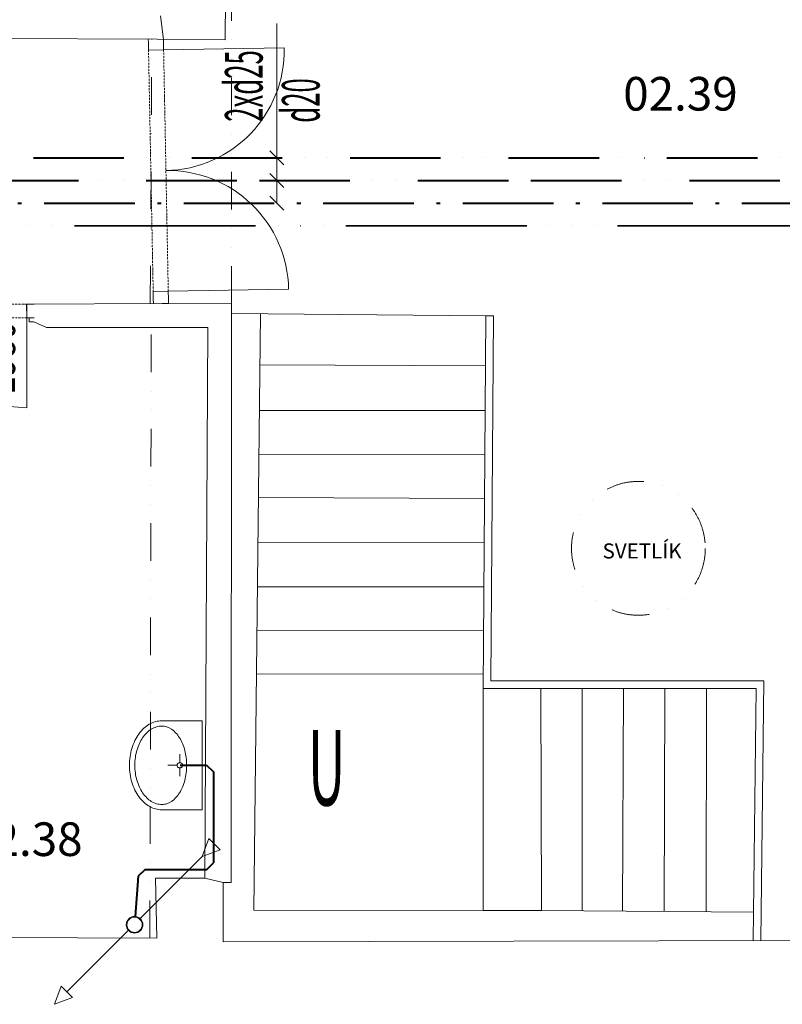
# Model space of a CAD drawing. Units: millimetres. Extents: x 171456 to 933000, y 324045 to 390269.
# Drawn here: x 557268 to 562325, y 366555 to 373080 of the extents above; entities that cross this region are included whole.
import ezdxf
from ezdxf.enums import TextEntityAlignment as Align

# ---------------------------------------------------------------- set-up
doc = ezdxf.new("R2010")
doc.units = ezdxf.units.MM
for name, pattern in [('ACAD_ISO06W100', [36, 24, -3, 0, -3, 0, -3, 0, -3]), ('ACAD_ISO10W100', [18.5, 12, -3, 0.5, -3]), ('ACAD_ISO12W100', [21, 12, -3, 0, -3, 0, -3]), ('ACAD_ISO13W100', [36, 12, -3, 12, -3, 0, -3, 0, -3]), ('DIVIDE', [1.25, 0.5, -0.25, 0, -0.25, 0, -0.25])]:
    doc.linetypes.add(name, pattern=pattern)
doc.layers.get('0').update_dxf_attribs({"color": 8, "lineweight": 9})
for name, color, linetype, lineweight in [('_DXF stavba', 8, 'Continuous', 9), ('AD_POPIS_DVERE', 8, 'Continuous', 9), ('zt-kanal', 90, 'Continuous', 40), ('zt-popis-ZP', 234, 'Continuous', 15), ('zt-voda-text', 140, 'Continuous', 18)]:
    doc.layers.add(name, color=color, linetype=linetype, lineweight=lineweight)
for name, color, linetype, lineweight, true_color in [('zti-VODA-cirkul', 6, 'ACAD_ISO13W100', 40, 0xff00ff), ('zti-VODA-požiar-Zav', 4, 'ACAD_ISO06W100', 35, 0x00ffff), ('zti-VODA-SV', 5, 'ACAD_ISO10W100', 40, 0x0000ff), ('zti-VODA-TV', 1, 'ACAD_ISO12W100', 40, 0xff0000)]:
    doc.layers.add(name, color=color, linetype=linetype, lineweight=lineweight, true_color=true_color)
doc.styles.add('ISOCP', font='txt')
doc.styles.add('romans1', font='romans.shx', dxfattribs={"width": 0.67, "height": 0.12})
doc.styles.get("Standard").update_dxf_attribs({"font": 'ic-simplex.shx', "width": 0.8})
doc.styles.add('ZT-popis', font='txt', dxfattribs={"width": 0.6})

# ---------------------------------------------------------------- blocks, each defined once
blk = doc.blocks.new('*U4258')
at = {"color": 0}
blk.add_line((0, 0), (0, 800), dxfattribs=at)
blk.add_arc((0, 0), 800, 0, 90, dxfattribs=at)
blk = doc.blocks.new('*U4257')
at = {"color": 0}
blk.add_line((0, 0), (0, 800), dxfattribs=at)
blk.add_arc((0, 0), 800, 90, 180, dxfattribs=at)
blk = doc.blocks.new('*U3888')
at = {"linetype": 'ACAD_ISO12W100'}
for p, q in [((-0.1, -50), (-2.1, -1650.5)), ((99.9, -50.1), (97.9, -1650.6))]:
    blk.add_line(p, q, dxfattribs=at)
at = {"color": 0}
for p, q in [((0, 0), (-0.1, -50)), ((99.9, -50.1), (-0.1, -50)), ((100, -0.1), (99.9, -50.1)), ((-2.1, -1650.5), (97.9, -1650.6)), ((-2.1, -1650.5), (-2.1, -1700.5)), ((97.9, -1650.6), (97.9, -1700.6))]:
    blk.add_line(p, q, dxfattribs=at)
blk = doc.blocks.new('*U4152')
at = {"color": 0}
for p, q in [((-645.4, -1.4), (-695.4, -1.5)), ((-645.4, -1.4), (-645.2, -93)), ((0, 0), (-50, -0.1)), ((-49.8, -91.7), (-50, -0.1)), ((-645.2, -93), (-695.2, -93.1)), ((0.2, -91.6), (-49.8, -91.7))]:
    blk.add_line(p, q, dxfattribs=at)
at = {"linetype": 'ACAD_ISO12W100'}
for p, q in [((-50, -0.1), (-645.4, -1.4)), ((-49.8, -91.7), (-645.2, -93))]:
    blk.add_line(p, q, dxfattribs=at)
blk = doc.blocks.new('*U4397')
at = {"color": 0}
blk.add_line((0, 0), (0, 595.4), dxfattribs=at)
blk.add_arc((0, 0), 595.4, 0, 90, dxfattribs=at)
at = {"layer": 'AD_POPIS_DVERE'}
blk.add_line((277.8, -265.3), (277.8, 795.9), dxfattribs=at)
at = {"layer": 'AD_POPIS_DVERE', "width": 0.8, "flags": 12}
blk.add_attdef('VYSKA_KRIDLA', text='', height=200, rotation=269.87672, dxfattribs=at).set_placement((277.8, 265.3), align=Align.TOP_CENTER)
blk.add_attdef('SIRKA_KRIDLA', text='', height=200, rotation=269.87672, dxfattribs=at).set_placement((277.8, 265.3), align=Align.BOTTOM_CENTER)
blk = doc.blocks.new('10')
at = {"layer": 'zt-kanal', "linetype": 'ByBlock', "lineweight": 9}
for p, q in [((-5815.1, 8591, -88.3), (-5860.1, 8471, -88.3)), ((-5740.1, 8516, -88.3), (-5815.1, 8591, -88.3)), ((-5860.1, 8471, -88.3), (-5740.1, 8516, -88.3)), ((-6271.2, 8059.9, -88.3), (-5860.1, 8471, -88.3))]:
    blk.add_line(p, q, dxfattribs=at)
at = {"layer": 'zt-kanal', "lineweight": 9, "ltscale": 4}
for p, q in [((-6349, 7982.1, -88.3), (-6756.3, 7574.7, -88.3)), ((-6838.8, 7492.2, -88.3), (-6793.8, 7612.2, -88.3)), ((-6793.8, 7612.2, -88.3), (-6718.8, 7537.2, -88.3)), ((-6718.8, 7537.2, -88.3), (-6838.8, 7492.2, -88.3))]:
    blk.add_line(p, q, dxfattribs=at)
at = {"layer": 'zt-kanal', "linetype": 'ByBlock', "lineweight": 9}
for radius in [55, 50.7]:
    blk.add_circle((-6311.7, 8023.5), radius, dxfattribs=at)

msp = doc.modelspace()

# ---------------------------------------------------------------- linework, layer by layer
at = {"layer": '_DXF stavba', "linetype": 'DIVIDE', "ltscale": 500}
for p, q in [((558673.4, 371196), (558670, 374933.2)), ((558134.5, 371199.5), (558144.7, 372950.7)), ((558131.7, 366992.5), (558141, 371040.1))]:
    msp.add_line(p, q, dxfattribs=at)
at = {"layer": '_DXF stavba'}
for p, q in [((558643.9, 374842), (558630, 372946.8)), ((558178.8, 372950.5), (555316.9, 372966)), ((558630, 372946.8), (558222.1, 372949.6)), ((557314.4, 371195.4), (558213.4, 371199.9)), ((557314.9, 371103.8), (557314.4, 371195.4)), ((558255, 371199.6), (558673.4, 371196)), ((558669.4, 367362.7), (558673.4, 371196)), ((558673.3, 371133), (560359.9, 371117.2)), ((558865.3, 371131.2), (558821.2, 367179.3)), ((560359.9, 371117.2), (560340.9, 368647.7)), ((557332, 371103.7), (557314.9, 371103.8)), ((557332, 371078.1), (557332, 371103.7)), ((557361.4, 371078.1), (557332, 371078.1)), ((557445.8, 371040.1), (557361.4, 371078.1)), ((558516.5, 371040.1), (557445.8, 371040.1)), ((558495.8, 367391.1), (558516.5, 371040.1)), ((560357.4, 370786.9), (558861.5, 370793.5)), ((560355.1, 370489.1), (558858.1, 370490.4)), ((560352.8, 370195.7), (558854.9, 370198.4)), ((560350.6, 369906.1), (558851.7, 369912.7)), ((560348.4, 369615.5), (558848.4, 369613.9)), ((560346.1, 369320.8), (558845.1, 369320.8)), ((560343.9, 369032.7), (558841.9, 369034.2)), ((560341.7, 368742.6), (558838.6, 368745.3)), ((560340.9, 368647.7), (560340.7, 367176)), ((560340.9, 368647.7), (560479.8, 368647.7)), ((560479.8, 368647.7), (562152, 368647.7)), ((560724.3, 368647.7), (560727.8, 367175.3)), ((560997.6, 367173.1), (560997.8, 368647.7)), ((561271.1, 368647.7), (561265.2, 367171)), ((561541.2, 367168.9), (561545.9, 368647.7)), ((561821, 368647.7), (561820.3, 367166.7)), ((562152, 368647.7), (562132.3, 366977.3)), ((558478.8, 368433.6), (558210.7, 368433.6)), ((558478.8, 367843.7), (558478.8, 368433.6)), ((558330.4, 368155.6), (558330.4, 368211.3)), ((558311.9, 368138.6), (558251.1, 368138.6)), ((558330.4, 368121.7), (558330.4, 368066)), ((558348.8, 368138.6), (558478.8, 368138.6)), ((558210.7, 367843.7), (558478.8, 367843.7)), ((558177.8, 366992.3), (558169.1, 367391.1)), ((558169.1, 367391.1), (558495.8, 367391.1)), ((558618, 366969.1), (558618, 367362.7)), ((558618, 367362.7), (558669.4, 367362.7)), ((558821.2, 367179.3), (560340.7, 367176)), ((560340.7, 367176), (560727.8, 367175.3)), ((560727.8, 367175.3), (562134.5, 367164.3)), ((555518, 367005.8), (558177.8, 366992.3)), ((564174.7, 366982.1), (558618, 366969.1))]:
    msp.add_line(p, q, dxfattribs=at)
at = {"layer": '_DXF stavba', "ltscale": 500}
for p, q in [((558201.3, 373106.4), (558222.1, 372949.6)), ((558495.8, 367391.1), (558618, 367362.7))]:
    msp.add_line(p, q, dxfattribs=at)
at = {"layer": '_DXF stavba', "ltscale": 5}
for points in [[(558121.7, 372928.4), (558121.2, 372950.8)], [(558178.8, 372950.5), (558222.1, 372949.6)], [(558221.7, 372930.3), (558221.3, 372949.6)], [(558154.4, 371228.2), (558155, 371199.6)], [(558213.4, 371199.9), (558255, 371200.1)], [(558254.4, 371230.1), (558255, 371199.6)]]:
    msp.add_lwpolyline(points, dxfattribs=at)
at = {"layer": '_DXF stavba', "ltscale": 500}
for points in [[(560359.9, 371117.2), (560340.9, 368647.7), (562152, 368647.7), (562132.3, 366977.3)], [(560359.9, 371117.2), (560409.9, 371116.8)], [(560409.9, 371116.8), (560391.3, 368697.7), (562202.6, 368697.7), (562182.3, 366976.7)]]:
    msp.add_lwpolyline(points, dxfattribs=at)
at = {"layer": '_DXF stavba', "linetype": 'DIVIDE', "ltscale": 500}
msp.add_circle((561370.5, 369576.5), 443.5, dxfattribs=at)
at = {"layer": '_DXF stavba'}
for centre, radius, start, end in [((558276.9, 368186.8), 270.6, 133.25694, 154.68831), ((558220.7, 368247), 188.2, 105.99037, 133.33643), ((558221, 368245), 155, 106.97371, 135.05667), ((558210.7, 368276.2), 157.3, 90, 105.4248), ((558210.7, 368273.7), 124.5, 90, 106.27153), ((558210.7, 368291.9), 106.3, 72.37951, 90), ((558197.9, 368259.3), 141.2, 42.35224, 71.45286), ((558279.3, 368185.9), 237.9, 134.906, 155.96394), ((558126.2, 368192.3), 239.4, 22.22591, 42.64308), ((558359.6, 368145.9), 362.8, 154.43347, 172.03707), ((558365, 368145.8), 332.5, 155.66068, 172.4846), ((558020.8, 368146.7), 354.2, 6.89692, 22.59664), ((558399.9, 368138.6), 403.7, 171.80579, 188.19421), ((558406.7, 368138.7), 374.8, 172.23803, 187.76567), ((557969.5, 368138.7), 406.1, 352.8356, 7.16098), ((558327.4, 368138.7), 15.5, 167.77883, 192.30932), ((558328.1, 368138.5), 16.2, 143.74726, 167.61924), ((558328.1, 368138.8), 16.2, 192.38076, 216.25274), ((558329.3, 368137.5), 17.8, 121.30182, 143.71907), ((558329.3, 368139.8), 17.8, 216.28093, 238.69818), ((558330.2, 368136.1), 19.4, 100.22769, 121.35542), ((558330.2, 368141.2), 19.4, 238.64458, 259.77231), ((558330.4, 368135.5), 20.1, 79.68221, 100.31779), ((558330.4, 368141.8), 20.1, 259.68221, 270.00001), ((558330.4, 368141.8), 20.1, 270, 280.31779), ((558330.5, 368136.1), 19.4, 58.64458, 79.77231), ((558330.5, 368141.2), 19.4, 280.22769, 301.35542), ((558331.4, 368137.5), 17.8, 36.28093, 58.69818), ((558331.4, 368139.8), 17.8, 301.30182, 323.71907), ((558332.7, 368138.5), 16.2, 12.38076, 36.25274), ((558332.7, 368138.8), 16.2, 323.74726, 347.61924), ((558333.3, 368138.7), 15.5, 347.69068, 12.22117), ((558359.6, 368131.4), 362.8, 187.96293, 205.56653), ((558365, 368131.5), 332.5, 187.5154, 204.33932), ((558020.8, 368130.5), 354.2, 337.40336, 353.10308), ((558279.3, 368091.4), 237.9, 204.03606, 225.094), ((558126.2, 368085), 239.4, 317.35692, 337.77409), ((558276.9, 368090.5), 270.6, 205.31169, 226.74306), ((558221, 368032.3), 155, 224.94333, 253.02629), ((558197.9, 368018), 141.2, 288.54714, 317.64776), ((558220.7, 368030.3), 188.2, 226.66357, 254.00963), ((558210.7, 368003.6), 124.5, 253.72847, 270), ((558210.7, 367985.4), 106.3, 270, 287.62049), ((558210.7, 368001), 157.3, 254.5752, 270)]:
    msp.add_arc(centre, radius, start, end, dxfattribs=at)
at = {"layer": 'zt-kanal'}
for p, q in [((558331.5, 368139.7), (558507.6, 368139.7)), ((558507.6, 368139.7), (558552.6, 368094.7)), ((558552.6, 368094.7), (558552.6, 367491.5)), ((558507.6, 367446.5), (558552.6, 367491.5)), ((558053.9, 367404.9, -11.3), (558034, 367136.5, -1.9)), ((558097.1, 367446.5), (558053.9, 367404.9, -11.3)), ((558507.6, 367446.5), (558097.1, 367446.5))]:
    msp.add_line(p, q, dxfattribs=at)
at = {"layer": 'zt-voda-text', "linetype": 'Continuous', "lineweight": 18, "ltscale": 4}
for p, q in [((558973.8, 371864.7), (558973.8, 373054)), ((559020, 372118.5), (558927.6, 372210.9)), ((559020, 371968.5), (558927.6, 372060.9)), ((559020, 371818.5), (558927.6, 371910.9))]:
    msp.add_line(p, q, dxfattribs=at)
at = {"layer": 'zti-VODA-cirkul', "ltscale": 50}
msp.add_line((543706.4, 372014.7), (580099, 372014.7), dxfattribs=at)
at = {"layer": 'zti-VODA-požiar-Zav', "ltscale": 50}
msp.add_line((546829.3, 371714.7), (580099, 371714.7), dxfattribs=at)
at = {"layer": 'zti-VODA-SV', "ltscale": 50}
msp.add_line((543556.4, 371864.7), (580099, 371864.7), dxfattribs=at)
at = {"layer": 'zti-VODA-TV', "ltscale": 50}
msp.add_line((543706.4, 372164.7), (580099, 372164.7), dxfattribs=at)

# ---------------------------------------------------------------- block references
at = {"layer": '_DXF stavba', "rotation": 181.1756923909465}
msp.add_blockref('*U3888', (558254.4, 371230.1), dxfattribs=at)
at = {"layer": '_DXF stavba', "xscale": -1, "rotation": 271.0311135364325}
for name, p in [('*U4257', (558222.6, 372880)), ('*U4258', (558251.4, 371280.3))]:
    msp.add_blockref(name, p, dxfattribs=at)
at = {"layer": '_DXF stavba', "rotation": 180.1232807325929}
msp.add_blockref('*U4397', (557315.3, 371103.8), dxfattribs=at).add_auto_attribs({'SIRKA_KRIDLA': '600', 'VYSKA_KRIDLA': '1980'})
at = {"layer": '_DXF stavba', "ltscale": 5}
msp.add_blockref('*U4152', (557365.1, 371195.5), dxfattribs=at)
at = {"layer": 'zt-kanal', "ltscale": 2, "xscale": -1, "rotation": 270}
msp.add_blockref('10', (550006.4, 373393.4), dxfattribs=at)

# ---------------------------------------------------------------- texts
at = {"layer": '_DXF stavba', "char_height": 222.75, "attachment_point": 5, "style": 'ISOCP'}
for s, insert in [('02.39', (561649.3, 372589.2)), ('02.38', (557306, 367648.9))]:
    msp.add_mtext_dynamic_manual_height_columns(s, width=8817.164, gutter_width=12.5, heights=[0], dxfattribs=dict(at, insert=insert))
at = {"layer": '_DXF stavba', "insert": (561132.6, 369609.2), "char_height": 100, "attachment_point": 1}
msp.add_mtext_dynamic_manual_height_columns('SVETLÍK', width=4979.426, gutter_width=12.5, heights=[0], dxfattribs=at)
at = {"layer": 'zt-popis-ZP', "insert": (559303.4, 368372.5), "char_height": 500, "width": 254.76, "attachment_point": 2, "style": 'ZT-popis', "bg_fill": 3, "box_fill_scale": 1, "bg_fill_color": 256, "bg_fill_true_color": 13158600, "bg_fill_transparency": 0}
msp.add_mtext('{\\W0.5;U}', dxfattribs=at)
at = {"layer": 'zt-voda-text', "linetype": 'Continuous', "lineweight": 18, "ltscale": 4, "transparency": 33554687, "style": 'romans1', "width": 0.5}
msp.add_text('2xd25', height=250, rotation=90, dxfattribs=at).set_placement((558879.3, 372403.2, -70.6))
at = {"layer": 'zt-voda-text', "linetype": 'Continuous', "lineweight": 18, "ltscale": 4, "style": 'romans1', "width": 0.5}
msp.add_text('d20', height=250, rotation=90, dxfattribs=at).set_placement((559256.9, 372544.7), align=Align.CENTER)

doc.saveas('drawing.dxf')
